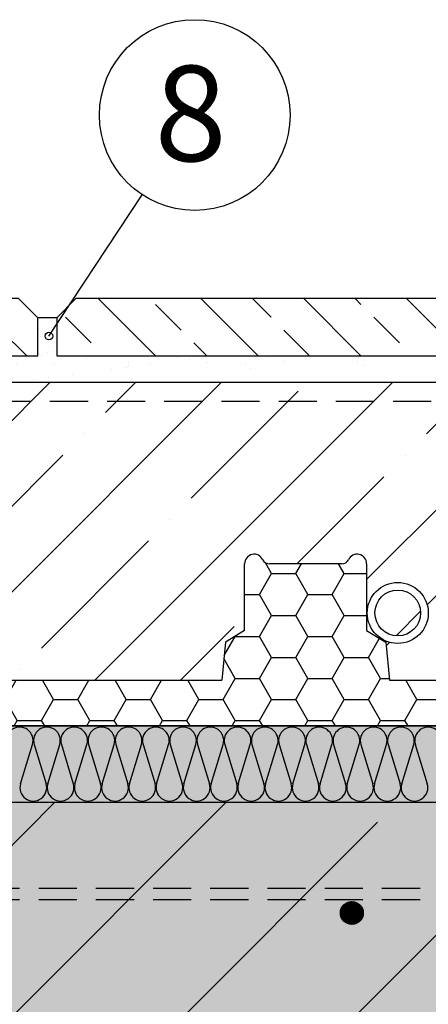
# Model space of a CAD drawing. Units: millimetres. Extents: x 11734 to 14103, y 1943 to 3089.
# Drawn here: x 12326 to 12433, y 2377 to 2635 of the extents above; entities that cross this region are included whole.
import ezdxf
from ezdxf.enums import TextEntityAlignment as Align

# ---------------------------------------------------------------- set-up
doc = ezdxf.new("R2010")
doc.units = ezdxf.units.MM
doc.linetypes.add('DASHED', pattern=[0.75, 0.5, -0.25])
for name, color, linetype in [('BETON', 5, 'CONTINUOUS'), ('DLAZBA', 5, 'CONTINUOUS'), ('NATER', 7, 'DASHED'), ('POPISY', 1, 'CONTINUOUS'), ('PROFIL_PLAST', 2, 'CONTINUOUS'), ('SPOJOVACI_MATERIAL', 8, 'CONTINUOUS'), ('SRAFY_BETON', 5, 'CONTINUOUS'), ('SRAFY_TEPELNA_IZOLACE', 1, 'CONTINUOUS'), ('TEPELNA_IZOLACE', 6, 'CONTINUOUS'), ('VYPLN_BETON', 254, 'CONTINUOUS'), ('VYZTUZ', 9, 'CONTINUOUS')]:
    doc.layers.add(name, color=color, linetype=linetype)
doc.layers.add('VYPLN_TEPELNA_IZOLACE_XPS', color=7, linetype='CONTINUOUS', true_color=0xf1f4bd)
doc.styles.get("Standard").update_dxf_attribs({"font": 'times.ttf'})

msp = doc.modelspace()

# ---------------------------------------------------------------- hatches: boundary and pattern name
at = {"layer": 'DLAZBA'}
h = msp.add_hatch(dxfattribs=at)
h.set_pattern_fill('ANSI33', color=256, scale=3, angle=90, style=0)
h.set_pattern_definition([(135, (13556.889, 6450.3), (-13.47038, -13.47038), []), (135, (13556.889, 6463.77), (-13.47038, -13.47038), [9.525, -4.7625])])
h.paths.add_polyline_path([(12330.62, 2547.27), (12330.62, 2557.27), (12330.62, 2557.27), (12325.62, 2562.27), (12325.62, 2562.27), (12185.62, 2562.27), (12185.62, 2562.27), (12180.62, 2557.27), (12180.62, 2557.27), (12180.62, 2547.27), (12180.62, 2547.27)])
h = msp.add_hatch(dxfattribs=at)
h.set_pattern_fill('ANSI33', color=256, scale=3, angle=90, style=0)
h.set_pattern_definition([(135, (13711.889, 6450.3), (-13.47038, -13.47038), []), (135, (13711.889, 6463.77), (-13.47038, -13.47038), [9.525, -4.7625])])
h.paths.add_polyline_path([(12485.62, 2547.27), (12485.62, 2557.27), (12485.62, 2557.27), (12480.62, 2562.27), (12480.62, 2562.27), (12340.62, 2562.27), (12340.62, 2562.27), (12335.62, 2557.27), (12335.62, 2557.27), (12335.62, 2547.27), (12335.62, 2547.27)])
at = {"layer": 'SPOJOVACI_MATERIAL'}
h = msp.add_hatch(dxfattribs=at)
h.set_pattern_fill('AR-SAND', color=256, scale=0.3, style=0)
h.set_pattern_definition([(37.5, (22298.421, 2077.78), (-0.48001, 14.682397), [0, -11.5824, 0, -12.954, 0, -12.3825]), (7.5, (22298.42, 2077.78), (13.4857, 21.504753), [0, -6.2484, 0, -10.4394, 0, -4.0005]), (-32.5, (22289.048, 2077.78), (23.729771, 0.043116), [0, -3.81, 0, -13.716, 0, -17.907]), (-42.5, (22289.048, 2077.78), (22.906694, 6.68788), [0, -1.905, 0, -8.9916, 0, -10.287])])
h.paths.add_polyline_path([(12180.62, 2547.27), (12163.38, 2540.27), (12598.82, 2540.27), (12598.82, 2547.27), (12490.62, 2547.27), (12490.62, 2557.27), (12485.62, 2557.27), (12485.62, 2547.27), (12335.62, 2547.27), (12335.62, 2557.27), (12330.62, 2557.27), (12330.62, 2547.27)])
h = msp.add_hatch(dxfattribs=at)
h.set_pattern_fill('AR-SAND', color=256, scale=0.1, style=0)
h.set_pattern_definition([(37.5, (22298.4206, 2077.7795), (-0.1600031, 4.8941324), [0, -3.8608, 0, -4.318, 0, -4.1275]), (7.5, (22298.4206, 2077.7795), (4.495233, 7.168251), [0, -2.0828, 0, -3.4798, 0, -1.3335]), (-32.5, (22295.2964, 2077.7795), (7.9099237, 0.0143718), [0, -1.27, 0, -4.572, 0, -5.969]), (-42.5, (22295.2964, 2077.7795), (7.6355645, 2.2292932), [0, -0.635, 0, -2.9972, 0, -3.429])])
h.paths.add_polyline_path([(12335.62, 2557.27), (12330.62, 2557.27), (12330.62, 2547.27), (12330.64, 2547.27), (12335.6, 2547.27), (12335.62, 2547.27)])
at = {"layer": 'SRAFY_BETON'}
h = msp.add_hatch(dxfattribs=at)
h.set_pattern_fill('ANSI35', color=256, scale=5, style=0)
h.set_pattern_definition([(45, (22288.42, 2077.78), (-22.45064, 22.45064), []), (45, (22310.87, 2077.78), (-22.45064, 22.45064), [39.6875, -7.9375, 0, -7.9375])])
h.paths.add_polyline_path([(12598.82, 2492.77), (12598.82, 2540.27), (12163.38, 2540.27), (12163.38, 2516.52), (12163.38, 2462.27), (12180.88, 2462.27), (12181.88, 2472.27), (12186.88, 2475.27), (12186.88, 2492.77, -0.801365), (12191.64, 2493.84, -0.001318), (12191.64, 2493.83, 0.308895), (12193.43, 2492.77), (12212.32, 2492.77, 0.310859), (12214.11, 2493.84, -0.801365), (12218.88, 2492.77), (12218.88, 2475.27), (12223.88, 2472.27), (12224.88, 2462.27), (12279.88, 2462.27), (12280.88, 2472.27), (12285.88, 2475.27), (12285.88, 2492.77, -0.801365), (12290.64, 2493.84, -0.001318), (12290.64, 2493.83, 0.308895), (12292.43, 2492.77), (12311.32, 2492.77, 0.310859), (12313.11, 2493.84, -0.801365), (12317.88, 2492.77), (12317.88, 2475.27), (12322.88, 2472.27), (12323.88, 2462.27), (12378.88, 2462.27), (12379.88, 2472.27), (12384.88, 2475.27), (12384.88, 2492.77, -0.801365), (12389.64, 2493.84, -0.001318), (12389.64, 2493.83, 0.308895), (12391.43, 2492.77), (12410.32, 2492.77, 0.308895), (12412.11, 2493.83), (12412.11, 2493.84, -0.001792), (12412.11, 2493.83, -0.803532), (12416.88, 2492.77), (12416.88, 2475.27), (12421.88, 2472.27), (12422.88, 2462.27), (12477.88, 2462.27), (12478.88, 2472.27), (12483.88, 2475.27), (12483.88, 2492.77, -0.801365), (12488.64, 2493.84, -0.001318), (12488.64, 2493.83, 0.308895), (12490.43, 2492.77), (12509.32, 2492.77, 0.308895), (12511.11, 2493.83), (12511.11, 2493.84, -0.001792), (12511.11, 2493.83, -0.803532), (12515.88, 2492.77), (12515.88, 2475.27), (12520.88, 2472.27), (12521.88, 2462.27), (12576.88, 2462.27), (12577.88, 2472.27), (12582.88, 2475.27), (12582.88, 2492.77, -0.801365), (12587.64, 2493.84, -0.001318), (12587.64, 2493.83, 0.467602)])
h.paths.add_polyline_path([(12235.04, 2479.89, 1), (12219.04, 2479.89, 1)], flags=16)
h.paths.add_polyline_path([(12433.04, 2479.89, 1), (12417.04, 2479.89, 1)], flags=16)
h.paths.add_polyline_path([(12214.11, 2493.84, 0.001318), (12214.11, 2493.83)], flags=16)
h.paths.add_polyline_path([(12313.11, 2493.84, 0.001318), (12313.11, 2493.83)], flags=16)
h.paths.add_polyline_path([(12233.04, 2479.89, 1), (12221.04, 2479.89, 1)], flags=0)
h.paths.add_polyline_path([(12431.04, 2479.89, 1), (12419.04, 2479.89, 1)], flags=0)
h = msp.add_hatch(dxfattribs=at)
h.set_pattern_fill('ANSI35', color=256, scale=10, style=0)
h.set_pattern_definition([(45, (17044.51, 3143.413), (-44.9013, 44.9013), []), (45, (17089.41, 3143.413), (-44.9013, 44.9013), [79.375, -15.875, 0, -15.875])])
h.paths.add_polyline_path([(11955.88, 2430.27), (11955.88, 2170.27), (12003.38, 2170.27), (12013.38, 2180.27), (12013.38, 2240.27), (12128, 2240.27), (12128, 2370.27), (12598.82, 2370.27), (12598.82, 2430.27)])
at = {"layer": 'SRAFY_TEPELNA_IZOLACE'}
h = msp.add_hatch(dxfattribs=at)
h.set_pattern_fill('HONEY', color=256, scale=2, style=0)
h.set_pattern_definition([(0, (22288.4206, 2077.7795), (9.525, 5.49926), [6.35, -12.7]), (120, (22288.4206, 2077.7795), (-9.524999, 5.499262), [6.35, -12.7]), (60, (22288.4206, 2077.7795), (1e-06, 10.998522), [-12.7, 6.35])])
h.paths.add_polyline_path([(12598.82, 2450.27), (12598.82, 2492.77, -1.294756), (12589.43, 2492.77, -0.310859), (12589.43, 2492.77, 0.191057), (12585.38, 2495.27, 0.414214), (12582.88, 2492.77), (12582.88, 2475.27), (12577.88, 2472.27), (12576.88, 2462.27), (12521.88, 2462.27), (12520.88, 2472.27), (12515.88, 2475.27), (12515.88, 2492.77, 0.414214), (12513.38, 2495.27, 0.292098), (12511.11, 2493.83, -0.308895), (12509.32, 2492.77), (12490.43, 2492.77, -0.308895), (12488.64, 2493.83, -0.001792), (12488.64, 2493.84, 0.290668), (12486.38, 2495.27, 0.414214), (12483.88, 2492.77), (12483.88, 2475.27), (12478.88, 2472.27), (12477.88, 2462.27), (12422.88, 2462.27), (12421.88, 2472.27), (12416.88, 2475.27), (12416.88, 2492.77, 0.414214), (12414.38, 2495.27, 0.292098), (12412.11, 2493.83, -0.308895), (12410.32, 2492.77), (12391.43, 2492.77, -0.308895), (12389.64, 2493.83, -0.001792), (12389.64, 2493.84, 0.290668), (12387.38, 2495.27, 0.414214), (12384.88, 2492.77), (12384.88, 2475.27), (12379.88, 2472.27), (12378.88, 2462.27), (12323.88, 2462.27), (12322.88, 2472.27), (12317.88, 2475.27), (12317.88, 2492.77, 0.414214), (12315.38, 2495.27, 0.290668), (12313.11, 2493.84), (12313.11, 2493.83, -0.001318), (12313.11, 2493.84, -0.310859), (12311.32, 2492.77), (12292.43, 2492.77, -0.308895), (12290.64, 2493.83, -0.001792), (12290.64, 2493.84, 0.290668), (12288.38, 2495.27, 0.414214), (12285.88, 2492.77), (12285.88, 2475.27), (12280.88, 2472.27), (12279.88, 2462.27), (12224.88, 2462.27), (12223.88, 2472.27), (12218.88, 2475.27), (12218.88, 2492.77, 0.414214), (12216.38, 2495.27, 0.290668), (12214.11, 2493.84), (12214.11, 2493.83, -0.001318), (12214.11, 2493.84, -0.310859), (12212.32, 2492.77), (12193.43, 2492.77, -0.308895), (12191.64, 2493.83, -0.001792), (12191.64, 2493.84, 0.290668), (12189.38, 2495.27, 0.414214), (12186.88, 2492.77), (12186.88, 2475.27), (12181.88, 2472.27), (12180.88, 2462.27), (12163.38, 2462.27), (12163.38, 2450.29), (12163.38, 2450.27)])
h.paths.add_polyline_path([(12412.11, 2493.83, 0.001792), (12412.11, 2493.84)], flags=16)
h.paths.add_polyline_path([(12511.11, 2493.83, 0.001792), (12511.11, 2493.84)], flags=16)
at = {"layer": 'VYPLN_BETON'}
msp.add_hatch(color=256, dxfattribs=at).paths.add_polyline_path([(11955.88, 2430.27), (11955.88, 2170.27), (12003.38, 2170.27), (12013.38, 2180.27), (12013.38, 2240.27), (12128, 2240.27), (12128, 2370.27), (12598.82, 2370.27), (12598.82, 2430.27)])
at = {"layer": 'VYPLN_TEPELNA_IZOLACE_XPS'}
msp.add_hatch(color=256, dxfattribs=at).paths.add_polyline_path([(12598.82, 2430.27), (12598.82, 2450.27), (12165.88, 2450.27), (12163.38, 2450.27), (12163.38, 2450.27), (12163.38, 2430.27), (12163.38, 2430.27)])
at = {"layer": 'VYZTUZ'}
h = msp.add_hatch(dxfattribs=at)
h.set_pattern_fill('ANSI31', color=256, scale=0.05, style=0)
h.set_pattern_definition([(45, (12315.9231, 2139.60096), (-0.1122532, 0.1122532), [])])
h.paths.add_polyline_path([(12416, 2401.27, 1), (12410, 2401.27, 1)])

# ---------------------------------------------------------------- linework, layer by layer
at = {"layer": 'BETON'}
for p, q in [((12598.82, 2540.27, 0), (12163.38, 2540.27, 0)), ((11955.88, 2430.27, 0), (12598.82, 2430.27, 0))]:
    msp.add_line(p, q, dxfattribs=at)
at = {"layer": 'DLAZBA', "elevation": 0}
for points in [[(12325.62, 2562.27), (12185.62, 2562.27), (12180.62, 2557.27), (12180.62, 2547.27), (12330.62, 2547.27), (12330.62, 2557.27)], [(12480.62, 2562.27), (12340.62, 2562.27), (12335.62, 2557.27), (12335.62, 2547.27), (12485.62, 2547.27), (12485.62, 2557.27)]]:
    msp.add_lwpolyline(points, close=True, dxfattribs=at)
at = {"layer": 'NATER', "ltscale": 20}
msp.add_line((12598.82, 2535.27, 0), (12163.38, 2535.27, 0), dxfattribs=at)
at = {"layer": 'POPISY'}
msp.add_line((12333.55, 2552.45, 0), (12358.03, 2589.5, 0), dxfattribs=at)
for centre, radius in [((12371.8, 2610.36, 0), 25), ((12333.55, 2552.45, 0), 1)]:
    msp.add_circle(centre, radius, dxfattribs=at)
at = {"layer": 'PROFIL_PLAST'}
for radius in [8, 6]:
    msp.add_circle((12425.04, 2479.89, 0), radius, dxfattribs=at)
at = {"layer": 'SPOJOVACI_MATERIAL'}
msp.add_line((12335.62, 2557.27, 0), (12330.62, 2557.27, 0), dxfattribs=at)
at = {"layer": 'SRAFY_TEPELNA_IZOLACE'}
for p, q in [((12326.11, 2435.13, 0), (12329.25, 2445.42, 0)), ((12329.68, 2445.42, 0), (12332.82, 2435.13, 0)), ((12333.25, 2435.13, 0), (12336.39, 2445.42, 0)), ((12336.82, 2445.42, 0), (12339.96, 2435.13, 0)), ((12340.39, 2435.13, 0), (12343.53, 2445.42, 0)), ((12343.96, 2445.42, 0), (12347.1, 2435.13, 0)), ((12347.53, 2435.13, 0), (12350.67, 2445.42, 0)), ((12351.1, 2445.42, 0), (12354.24, 2435.13, 0)), ((12354.67, 2435.13, 0), (12357.81, 2445.42, 0)), ((12358.24, 2445.42, 0), (12361.38, 2435.13, 0)), ((12361.81, 2435.13, 0), (12364.95, 2445.42, 0)), ((12365.38, 2445.42, 0), (12368.52, 2435.13, 0)), ((12368.95, 2435.13, 0), (12372.09, 2445.42, 0)), ((12372.52, 2445.42, 0), (12375.66, 2435.13, 0)), ((12376.09, 2435.13, 0), (12379.23, 2445.42, 0)), ((12379.66, 2445.42, 0), (12382.8, 2435.13, 0)), ((12383.23, 2435.13, 0), (12386.37, 2445.42, 0)), ((12386.8, 2445.42, 0), (12389.94, 2435.13, 0)), ((12390.37, 2435.13, 0), (12393.51, 2445.42, 0)), ((12393.94, 2445.42, 0), (12397.08, 2435.13, 0)), ((12397.51, 2435.13, 0), (12400.65, 2445.42, 0)), ((12401.08, 2445.42, 0), (12404.22, 2435.13, 0)), ((12404.65, 2435.13, 0), (12407.79, 2445.42, 0)), ((12407.76, 2445.33, 0), (12407.76, 2445.32, 0)), ((12407.76, 2445.33, 0), (12407.76, 2445.33, 0)), ((12407.76, 2445.33, 0), (12407.76, 2445.33, 0)), ((12407.76, 2445.33, 0), (12407.76, 2445.32, 0)), ((12407.76, 2445.33, 0), (12407.76, 2445.33, 0)), ((12407.76, 2445.33, 0), (12407.76, 2445.33, 0)), ((12407.76, 2445.33, 0), (12407.76, 2445.33, 0)), ((12407.76, 2445.33, 0), (12407.76, 2445.33, 0)), ((12407.76, 2445.33, 0), (12407.76, 2445.33, 0)), ((12407.76, 2445.33, 0), (12407.76, 2445.33, 0)), ((12407.76, 2445.32, 0), (12407.76, 2445.32, 0)), ((12407.76, 2445.32, 0), (12407.76, 2445.32, 0)), ((12407.76, 2445.32, 0), (12407.76, 2445.32, 0)), ((12407.76, 2445.32, 0), (12407.76, 2445.31, 0)), ((12407.76, 2445.32, 0), (12407.76, 2445.32, 0)), ((12407.76, 2445.32, 0), (12407.76, 2445.31, 0)), ((12407.76, 2445.32, 0), (12407.76, 2445.32, 0)), ((12407.76, 2445.32, 0), (12407.76, 2445.32, 0)), ((12407.76, 2445.32, 0), (12407.76, 2445.32, 0)), ((12407.76, 2445.32, 0), (12407.76, 2445.32, 0)), ((12407.76, 2445.32, 0), (12407.76, 2445.32, 0)), ((12407.76, 2445.32, 0), (12407.76, 2445.32, 0)), ((12407.76, 2445.32, 0), (12407.76, 2445.32, 0)), ((12407.76, 2445.32, 0), (12407.76, 2445.32, 0)), ((12407.76, 2445.32, 0), (12407.76, 2445.32, 0)), ((12407.76, 2445.32, 0), (12407.76, 2445.32, 0)), ((12407.76, 2445.32, 0), (12407.76, 2445.32, 0)), ((12407.76, 2445.32, 0), (12407.76, 2445.32, 0)), ((12407.76, 2445.32, 0), (12407.76, 2445.32, 0)), ((12407.76, 2445.32, 0), (12407.76, 2445.32, 0)), ((12407.76, 2445.32, 0), (12407.76, 2445.32, 0)), ((12407.76, 2445.31, 0), (12407.76, 2445.31, 0)), ((12407.76, 2445.31, 0), (12407.76, 2445.31, 0)), ((12407.76, 2445.31, 0), (12407.76, 2445.31, 0)), ((12407.76, 2445.31, 0), (12407.76, 2445.31, 0)), ((12407.76, 2445.31, 0), (12407.76, 2445.31, 0)), ((12408.22, 2445.42, 0), (12411.36, 2435.13, 0)), ((12411.79, 2435.13, 0), (12414.93, 2445.42, 0)), ((12415.36, 2445.42, 0), (12418.5, 2435.13, 0)), ((12418.93, 2435.13, 0), (12422.07, 2445.42, 0)), ((12422.5, 2445.42, 0), (12425.64, 2435.13, 0)), ((12426.07, 2435.13, 0), (12429.21, 2445.42, 0)), ((12429.64, 2445.42, 0), (12432.78, 2435.13, 0)), ((12390.34, 2435.05, 0), (12390.35, 2435.05, 0)), ((12390.34, 2435.05, 0), (12390.34, 2435.05, 0)), ((12390.34, 2435.05, 0), (12390.34, 2435.05, 0)), ((12390.34, 2435.05, 0), (12390.34, 2435.05, 0)), ((12390.34, 2435.05, 0), (12390.34, 2435.05, 0)), ((12390.34, 2435.05, 0), (12390.34, 2435.05, 0)), ((12390.34, 2435.04, 0), (12390.35, 2435.04, 0)), ((12390.35, 2435.04, 0), (12390.34, 2435.04, 0)), ((12390.35, 2435.04, 0), (12390.34, 2435.04, 0)), ((12390.34, 2435.04, 0), (12390.34, 2435.03, 0)), ((12390.34, 2435.04, 0), (12390.34, 2435.03, 0)), ((12390.34, 2435.04, 0), (12390.34, 2435.04, 0)), ((12390.34, 2435.04, 0), (12390.34, 2435.04, 0)), ((12390.34, 2435.04, 0), (12390.35, 2435.04, 0)), ((12390.35, 2435.04, 0), (12390.34, 2435.04, 0)), ((12390.34, 2435.04, 0), (12390.35, 2435.04, 0)), ((12390.34, 2435.04, 0), (12390.34, 2435.04, 0)), ((12390.34, 2435.03, 0), (12390.34, 2435.03, 0)), ((12390.34, 2435.03, 0), (12390.34, 2435.03, 0)), ((12390.34, 2435.03, 0), (12390.34, 2435.03, 0)), ((12390.34, 2435.03, 0), (12390.34, 2435.03, 0)), ((12390.34, 2435.03, 0), (12390.34, 2435.03, 0)), ((12390.35, 2435.05, 0), (12390.35, 2435.05, 0)), ((12390.35, 2435.05, 0), (12390.34, 2435.05, 0)), ((12390.35, 2435.04, 0), (12390.35, 2435.04, 0)), ((12390.35, 2435.04, 0), (12390.35, 2435.04, 0)), ((12390.35, 2435.04, 0), (12390.35, 2435.04, 0)), ((12390.34, 2435.04, 0), (12390.35, 2435.04, 0)), ((12390.35, 2435.04, 0), (12390.35, 2435.04, 0)), ((12390.35, 2435.04, 0), (12390.35, 2435.04, 0)), ((12390.35, 2435.04, 0), (12390.35, 2435.04, 0)), ((12390.35, 2435.04, 0), (12390.35, 2435.04, 0)), ((12390.34, 2435.04, 0), (12390.34, 2435.04, 0)), ((12390.35, 2435.04, 0), (12390.35, 2435.04, 0)), ((12390.35, 2435.04, 0), (12390.35, 2435.04, 0)), ((12390.35, 2435.04, 0), (12390.34, 2435.04, 0))]:
    msp.add_line(p, q, dxfattribs=at)
for centre in [(12407.76, 2445.33, 0), (12390.34, 2435.05, 0)]:
    msp.add_circle(centre, 0.0005, dxfattribs=at)
for centre, start, end in [((12325.9, 2446.45, 0), 342.9234, 197.0766), ((12333.04, 2446.45, 0), 342.9234, 197.0766), ((12340.18, 2446.45, 0), 342.9234, 197.0766), ((12347.32, 2446.45, 0), 342.9234, 197.0766), ((12354.46, 2446.45, 0), 342.9234, 197.0766), ((12361.6, 2446.45, 0), 342.9234, 197.0766), ((12368.74, 2446.45, 0), 342.9234, 197.0766), ((12375.88, 2446.45, 0), 342.9234, 197.0766), ((12383.02, 2446.45, 0), 342.9234, 197.0766), ((12390.16, 2446.45, 0), 342.9234, 197.0766), ((12397.3, 2446.45, 0), 342.9234, 197.0766), ((12404.44, 2446.45, 0), 342.9234, 197.0766), ((12411.58, 2446.45, 0), 342.9234, 197.0766), ((12418.72, 2446.45, 0), 342.9234, 197.0766), ((12425.86, 2446.45, 0), 342.9234, 197.0766), ((12433, 2446.45, 0), 342.9234, 197.0766), ((12329.47, 2434.1, 0), 162.9234, 17.0766), ((12336.61, 2434.1, 0), 162.9234, 17.0766), ((12343.75, 2434.1, 0), 162.9234, 17.0766), ((12350.89, 2434.1, 0), 162.9234, 17.0766), ((12358.03, 2434.1, 0), 162.9234, 17.0766), ((12365.17, 2434.1, 0), 162.9234, 17.0766), ((12372.31, 2434.1, 0), 162.9234, 17.0766), ((12379.45, 2434.1, 0), 162.9234, 17.0766), ((12386.59, 2434.1, 0), 162.9234, 17.0766), ((12393.73, 2434.1, 0), 162.9234, 17.0766), ((12400.87, 2434.1, 0), 162.9234, 17.0766), ((12408.01, 2434.1, 0), 162.9234, 17.0766), ((12415.15, 2434.1, 0), 162.9234, 17.0766), ((12422.29, 2434.1, 0), 162.9234, 17.0766), ((12429.43, 2434.1, 0), 162.9234, 17.0766)]:
    msp.add_arc(centre, 3.51, start, end, dxfattribs=at)
at = {"layer": 'TEPELNA_IZOLACE'}
for p, q in [((12384.88, 2475.27, 0), (12384.88, 2492.77, 0)), ((12410.32, 2492.77, 0), (12391.43, 2492.77, 0)), ((12416.88, 2492.77, 0), (12416.88, 2475.27, 0)), ((12384.88, 2475.27, 0), (12379.88, 2472.27, 0)), ((12416.88, 2475.27, 0), (12421.88, 2472.27, 0)), ((12379.88, 2472.27, 0), (12378.88, 2462.27, 0)), ((12421.88, 2472.27, 0), (12422.88, 2462.27, 0)), ((12323.88, 2462.27, 0), (12378.88, 2462.27, 0)), ((12422.88, 2462.27, 0), (12477.88, 2462.27, 0)), ((12598.82, 2450.27, 0), (12163.38, 2450.27, 0)), ((12163.38, 2450.27, 0), (12598.82, 2450.27, 0)), ((12598.82, 2450.27, 0), (12163.38, 2450.27, 0)), ((12598.82, 2450.27, 0), (12163.38, 2450.27, 0)), ((12163.38, 2430.27, 0), (12598.82, 2430.27, 0))]:
    msp.add_line(p, q, dxfattribs=at)
for centre, radius, start, end in [((12387.38, 2492.77, 0), 2.5, 24.8681, 180), ((12414.38, 2492.77, 0), 2.5, 0, 155.1319), ((12391.31, 2494.61, 0), 1.84, 204.8138, 273.8871), ((12410.44, 2494.61, 0), 1.84, 266.1129, 335.1862)]:
    msp.add_arc(centre, radius, start, end, dxfattribs=at)
at = {"layer": 'VYZTUZ', "linetype": 'DASHED', "ltscale": 20}
for p, q in [((11955.88, 2407.77, 0), (12598.82, 2407.77, 0)), ((11955.88, 2404.77, 0), (12598.82, 2404.77, 0))]:
    msp.add_line(p, q, dxfattribs=at)
at = {"layer": 'VYZTUZ'}
msp.add_circle((12413, 2401.27, 0), 3, dxfattribs=at)

# ---------------------------------------------------------------- texts
at = {"layer": 'POPISY'}
msp.add_text('8', height=25, dxfattribs=at).set_placement((12370.72, 2598.29, 0), align=Align.CENTER)

doc.saveas('drawing.dxf')
